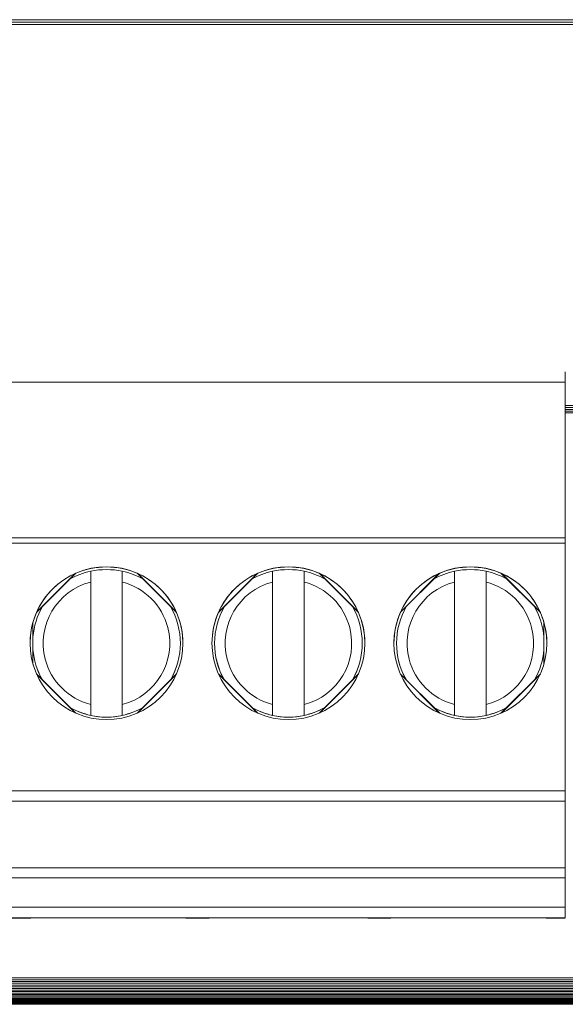
# Model space of a CAD drawing. Units: inches. Extents: x -261 to 262, y -108 to 108.
# Drawn here: x -164 to -154, y -108 to -90 of the extents above; entities that cross this region are included whole.
import ezdxf

# ---------------------------------------------------------------- set-up
doc = ezdxf.new("R2010")
doc.units = ezdxf.units.IN
doc.header["$MEASUREMENT"] = 0

# ---------------------------------------------------------------- blocks, each defined once
blk = doc.blocks.new('block 33')
at = {"color": 7, "lineweight": 13, "true_color": 0xffffff}
blk.add_lwpolyline([(-17.192, -108.396), (-172.192, -108.396)], dxfattribs=at)
blk = doc.blocks.new('block 35')
at = {"color": 7, "lineweight": 13, "true_color": 0xffffff}
blk.add_lwpolyline([(-17.192, -108.395), (-172.192, -108.395)], dxfattribs=at)
blk = doc.blocks.new('block 38')
at = {"color": 7, "lineweight": 13, "true_color": 0xffffff}
blk.add_lwpolyline([(-17.192, -108.391), (-172.192, -108.391)], dxfattribs=at)
blk = doc.blocks.new('block 40')
at = {"color": 7, "lineweight": 13, "true_color": 0xffffff}
blk.add_lwpolyline([(-17.192, -108.386), (-172.192, -108.386)], dxfattribs=at)
blk = doc.blocks.new('block 42')
at = {"color": 7, "lineweight": 13, "true_color": 0xffffff}
blk.add_lwpolyline([(-17.192, -108.378), (-172.192, -108.378)], dxfattribs=at)
blk = doc.blocks.new('block 44')
at = {"color": 7, "lineweight": 13, "true_color": 0xffffff}
blk.add_lwpolyline([(-17.192, -108.367), (-172.192, -108.367)], dxfattribs=at)
blk = doc.blocks.new('block 46')
at = {"color": 7, "lineweight": 13, "true_color": 0xffffff}
blk.add_lwpolyline([(-17.192, -108.355), (-172.192, -108.355)], dxfattribs=at)
blk = doc.blocks.new('block 48')
at = {"color": 7, "lineweight": 13, "true_color": 0xffffff}
blk.add_lwpolyline([(-17.192, -108.34), (-172.192, -108.34)], dxfattribs=at)
blk = doc.blocks.new('block 50')
at = {"color": 7, "lineweight": 13, "true_color": 0xffffff}
blk.add_lwpolyline([(-17.192, -108.323), (-172.192, -108.323)], dxfattribs=at)
blk = doc.blocks.new('block 52')
at = {"color": 7, "lineweight": 13, "true_color": 0xffffff}
blk.add_lwpolyline([(-17.192, -108.305), (-172.192, -108.305)], dxfattribs=at)
blk = doc.blocks.new('block 54')
at = {"color": 7, "lineweight": 13, "true_color": 0xffffff}
blk.add_lwpolyline([(-17.192, -108.284), (-172.192, -108.284)], dxfattribs=at)
blk = doc.blocks.new('block 56')
at = {"color": 7, "lineweight": 13, "true_color": 0xffffff}
blk.add_lwpolyline([(-17.192, -108.261), (-172.192, -108.261)], dxfattribs=at)
blk = doc.blocks.new('block 58')
at = {"color": 7, "lineweight": 13, "true_color": 0xffffff}
blk.add_lwpolyline([(-17.192, -108.237), (-172.192, -108.237)], dxfattribs=at)
blk = doc.blocks.new('block 60')
at = {"color": 7, "lineweight": 13, "true_color": 0xffffff}
blk.add_lwpolyline([(-17.192, -108.212), (-172.192, -108.212)], dxfattribs=at)
blk = doc.blocks.new('block 62')
at = {"color": 7, "lineweight": 13, "true_color": 0xffffff}
blk.add_lwpolyline([(-17.192, -108.184), (-172.192, -108.184)], dxfattribs=at)
blk = doc.blocks.new('block 64')
at = {"color": 7, "lineweight": 13, "true_color": 0xffffff}
blk.add_lwpolyline([(-17.192, -108.156), (-172.192, -108.156)], dxfattribs=at)
blk = doc.blocks.new('block 66')
at = {"color": 7, "lineweight": 13, "true_color": 0xffffff}
blk.add_lwpolyline([(-17.192, -108.126), (-172.192, -108.126)], dxfattribs=at)
blk = doc.blocks.new('block 68')
at = {"color": 7, "lineweight": 13, "true_color": 0xffffff}
blk.add_lwpolyline([(-17.192, -108.095), (-172.192, -108.095)], dxfattribs=at)
blk = doc.blocks.new('block 70')
at = {"color": 7, "lineweight": 13, "true_color": 0xffffff}
blk.add_lwpolyline([(-17.192, -108.064), (-172.192, -108.064)], dxfattribs=at)
blk = doc.blocks.new('block 72')
at = {"color": 7, "lineweight": 13, "true_color": 0xffffff}
blk.add_lwpolyline([(-17.192, -108.031), (-172.192, -108.031)], dxfattribs=at)
blk = doc.blocks.new('block 74')
at = {"color": 7, "lineweight": 13, "true_color": 0xffffff}
blk.add_lwpolyline([(-17.192, -107.998), (-172.192, -107.998)], dxfattribs=at)
blk = doc.blocks.new('block 76')
at = {"color": 7, "lineweight": 13, "true_color": 0xffffff}
blk.add_lwpolyline([(-17.192, -107.964), (-172.192, -107.964)], dxfattribs=at)
blk = doc.blocks.new('block 78')
at = {"color": 7, "lineweight": 13, "true_color": 0xffffff}
blk.add_lwpolyline([(-17.192, -107.93), (-172.192, -107.93)], dxfattribs=at)
blk = doc.blocks.new('block 80')
at = {"color": 7, "lineweight": 13, "true_color": 0xffffff}
blk.add_lwpolyline([(-17.192, -107.896), (-172.192, -107.896)], dxfattribs=at)
blk = doc.blocks.new('block 379')
at = {"color": 7, "lineweight": 13, "true_color": 0xffffff}
blk.add_lwpolyline([(-64.542, -97.176), (-153.542, -97.176)], dxfattribs=at)
blk = doc.blocks.new('block 384')
at = {"color": 7, "lineweight": 13, "true_color": 0xffffff}
blk.add_lwpolyline([(-64.542, -97.145), (-153.542, -97.145)], dxfattribs=at)
blk = doc.blocks.new('block 389')
at = {"color": 7, "lineweight": 13, "true_color": 0xffffff}
blk.add_lwpolyline([(-64.542, -97.111), (-153.542, -97.111)], dxfattribs=at)
blk = doc.blocks.new('block 395')
at = {"color": 7, "lineweight": 13, "true_color": 0xffffff}
blk.add_lwpolyline([(-64.542, -97.074), (-153.542, -97.074)], dxfattribs=at)
blk = doc.blocks.new('block 401')
at = {"color": 7, "lineweight": 13, "true_color": 0xffffff}
blk.add_lwpolyline([(-64.542, -97.033), (-153.542, -97.033)], dxfattribs=at)
blk = doc.blocks.new('block 405')
at = {"color": 7, "lineweight": 13, "true_color": 0xffffff}
blk.add_lwpolyline([(-17.192, -89.804), (-172.192, -89.804)], dxfattribs=at)
blk = doc.blocks.new('block 408')
at = {"color": 7, "lineweight": 13, "true_color": 0xffffff}
blk.add_lwpolyline([(-17.192, -89.761), (-172.192, -89.761)], dxfattribs=at)
blk = doc.blocks.new('block 411')
at = {"color": 7, "lineweight": 13, "true_color": 0xffffff}
blk.add_lwpolyline([(-17.192, -89.715), (-172.192, -89.715)], dxfattribs=at)
blk = doc.blocks.new('block 1330')
at = {"color": 7, "lineweight": 13, "true_color": 0xffffff}
blk.add_lwpolyline([(-153.542, -96.595), (-153.542, -96.395)], dxfattribs=at)
blk = doc.blocks.new('block 1331')
at = {"color": 7, "lineweight": 13, "true_color": 0xffffff}
blk.add_lwpolyline([(-153.542, -96.595), (-153.542, -99.545)], dxfattribs=at)
blk = doc.blocks.new('block 1332')
at = {"color": 7, "lineweight": 13, "true_color": 0xffffff}
blk.add_lwpolyline([(-153.542, -99.644), (-153.542, -99.544)], dxfattribs=at)
blk = doc.blocks.new('block 1333')
at = {"color": 7, "lineweight": 13, "true_color": 0xffffff}
blk.add_lwpolyline([(-153.542, -99.644), (-153.542, -104.344)], dxfattribs=at)
blk = doc.blocks.new('block 1334')
at = {"color": 7, "lineweight": 13, "true_color": 0xffffff}
blk.add_lwpolyline([(-153.542, -104.544), (-153.542, -104.344)], dxfattribs=at)
blk = doc.blocks.new('block 1335')
at = {"color": 7, "lineweight": 13, "true_color": 0xffffff}
blk.add_lwpolyline([(-153.542, -104.545), (-153.542, -105.806)], dxfattribs=at)
blk = doc.blocks.new('block 1336')
at = {"color": 7, "lineweight": 13, "true_color": 0xffffff}
blk.add_lwpolyline([(-153.542, -105.806), (-153.542, -105.994)], dxfattribs=at)
blk = doc.blocks.new('block 1337')
at = {"color": 7, "lineweight": 13, "true_color": 0xffffff}
blk.add_lwpolyline([(-153.542, -105.994), (-153.542, -106.554)], dxfattribs=at)
blk = doc.blocks.new('block 1338')
at = {"color": 7, "lineweight": 13, "true_color": 0xffffff}
blk.add_lwpolyline([(-153.542, -106.755), (-153.542, -106.554)], dxfattribs=at)
blk = doc.blocks.new('block 1349')
at = {"color": 7, "lineweight": 13, "true_color": 0xffffff}
blk.add_open_spline([(-163.449, -106.755), (-163.638, -106.757), (-163.734, -106.759), (-163.734, -106.76)], degree=3, dxfattribs=at)
blk = doc.blocks.new('block 1350')
at = {"color": 7, "lineweight": 13, "true_color": 0xffffff}
blk.add_open_spline([(-163.734, -106.76), (-163.734, -106.761), (-163.717, -106.762), (-163.683, -106.763)], degree=3, dxfattribs=at)
blk = doc.blocks.new('block 1351')
at = {"color": 7, "lineweight": 13, "true_color": 0xffffff}
blk.add_lwpolyline([(-163.683, -106.763), (-163.677, -106.759)], dxfattribs=at)
blk = doc.blocks.new('block 1352')
at = {"color": 7, "lineweight": 13, "true_color": 0xffffff}
blk.add_lwpolyline([(-164.042, -106.763), (-163.683, -106.763)], dxfattribs=at)
blk = doc.blocks.new('block 1353')
at = {"color": 7, "lineweight": 13, "true_color": 0xffffff}
blk.add_lwpolyline([(-160.737, -106.759), (-160.732, -106.763)], dxfattribs=at)
blk = doc.blocks.new('block 1354')
at = {"color": 7, "lineweight": 13, "true_color": 0xffffff}
blk.add_lwpolyline([(-160.303, -106.763), (-160.298, -106.759)], dxfattribs=at)
blk = doc.blocks.new('block 1355')
at = {"color": 7, "lineweight": 13, "true_color": 0xffffff}
blk.add_lwpolyline([(-160.732, -106.763), (-160.303, -106.763)], dxfattribs=at)
blk = doc.blocks.new('block 1356')
at = {"color": 7, "lineweight": 13, "true_color": 0xffffff}
blk.add_lwpolyline([(-153.898, -106.763), (-153.542, -106.763)], dxfattribs=at)
blk = doc.blocks.new('block 1357')
at = {"color": 7, "lineweight": 13, "true_color": 0xffffff}
blk.add_lwpolyline([(-153.904, -106.759), (-153.898, -106.763)], dxfattribs=at)
blk = doc.blocks.new('block 1358')
at = {"color": 7, "lineweight": 13, "true_color": 0xffffff}
blk.add_lwpolyline([(-156.853, -106.763), (-156.848, -106.759)], dxfattribs=at)
blk = doc.blocks.new('block 1359')
at = {"color": 7, "lineweight": 13, "true_color": 0xffffff}
blk.add_lwpolyline([(-157.282, -106.763), (-156.853, -106.763)], dxfattribs=at)
blk = doc.blocks.new('block 1360')
at = {"color": 7, "lineweight": 13, "true_color": 0xffffff}
blk.add_lwpolyline([(-157.287, -106.759), (-157.282, -106.763)], dxfattribs=at)
blk = doc.blocks.new('block 1361')
at = {"color": 7, "lineweight": 13, "true_color": 0xffffff}
blk.add_lwpolyline([(-163.449, -106.755), (-160.917, -106.755)], dxfattribs=at)
blk = doc.blocks.new('block 1362')
at = {"color": 7, "lineweight": 13, "true_color": 0xffffff}
blk.add_open_spline([(-160.692, -106.76), (-160.692, -106.759), (-160.768, -106.757), (-160.917, -106.755)], degree=3, dxfattribs=at)
blk = doc.blocks.new('block 1363')
at = {"color": 7, "lineweight": 13, "true_color": 0xffffff}
blk.add_open_spline([(-160.732, -106.763), (-160.706, -106.762), (-160.692, -106.761), (-160.692, -106.76)], degree=3, dxfattribs=at)
blk = doc.blocks.new('block 1364')
at = {"color": 7, "lineweight": 13, "true_color": 0xffffff}
blk.add_open_spline([(-160.342, -106.76), (-160.342, -106.761), (-160.329, -106.762), (-160.303, -106.763)], degree=3, dxfattribs=at)
blk = doc.blocks.new('block 1365')
at = {"color": 7, "lineweight": 13, "true_color": 0xffffff}
blk.add_open_spline([(-160.118, -106.755), (-160.267, -106.757), (-160.342, -106.759), (-160.342, -106.76)], degree=3, dxfattribs=at)
blk = doc.blocks.new('block 1366')
at = {"color": 7, "lineweight": 13, "true_color": 0xffffff}
blk.add_lwpolyline([(-160.118, -106.755), (-157.467, -106.755)], dxfattribs=at)
blk = doc.blocks.new('block 1367')
at = {"color": 7, "lineweight": 13, "true_color": 0xffffff}
blk.add_open_spline([(-157.242, -106.76), (-157.242, -106.759), (-157.318, -106.757), (-157.467, -106.755)], degree=3, dxfattribs=at)
blk = doc.blocks.new('block 1368')
at = {"color": 7, "lineweight": 13, "true_color": 0xffffff}
blk.add_open_spline([(-157.282, -106.763), (-157.256, -106.762), (-157.242, -106.761), (-157.242, -106.76)], degree=3, dxfattribs=at)
blk = doc.blocks.new('block 1369')
at = {"color": 7, "lineweight": 13, "true_color": 0xffffff}
blk.add_open_spline([(-156.892, -106.76), (-156.892, -106.761), (-156.879, -106.762), (-156.853, -106.763)], degree=3, dxfattribs=at)
blk = doc.blocks.new('block 1370')
at = {"color": 7, "lineweight": 13, "true_color": 0xffffff}
blk.add_open_spline([(-156.668, -106.755), (-156.817, -106.757), (-156.892, -106.759), (-156.892, -106.76)], degree=3, dxfattribs=at)
blk = doc.blocks.new('block 1371')
at = {"color": 7, "lineweight": 13, "true_color": 0xffffff}
blk.add_lwpolyline([(-156.668, -106.755), (-154.132, -106.755)], dxfattribs=at)
blk = doc.blocks.new('block 1372')
at = {"color": 7, "lineweight": 13, "true_color": 0xffffff}
blk.add_open_spline([(-153.847, -106.76), (-153.847, -106.759), (-153.943, -106.757), (-154.132, -106.755)], degree=3, dxfattribs=at)
blk = doc.blocks.new('block 1373')
at = {"color": 7, "lineweight": 13, "true_color": 0xffffff}
blk.add_open_spline([(-153.898, -106.763), (-153.864, -106.762), (-153.847, -106.761), (-153.847, -106.76)], degree=3, dxfattribs=at)
blk = doc.blocks.new('block 1374')
at = {"color": 7, "lineweight": 5, "true_color": 0xffffff}
blk.add_lwpolyline([(-153.542, -106.755), (-164.042, -106.755)], dxfattribs=at)
blk = doc.blocks.new('block 1375')
at = {"color": 7, "lineweight": 5, "true_color": 0xffffff}
blk.add_lwpolyline([(-153.542, -106.554), (-164.042, -106.554)], dxfattribs=at)
blk = doc.blocks.new('block 1376')
at = {"color": 7, "lineweight": 5, "true_color": 0xffffff}
blk.add_lwpolyline([(-164.042, -105.994), (-153.542, -105.994)], dxfattribs=at)
blk = doc.blocks.new('block 1377')
at = {"color": 7, "lineweight": 5, "true_color": 0xffffff}
blk.add_lwpolyline([(-164.042, -105.806), (-153.542, -105.806)], dxfattribs=at)
blk = doc.blocks.new('block 1378')
at = {"color": 7, "lineweight": 13, "true_color": 0xffffff}
blk.add_lwpolyline([(-164.042, -104.545), (-153.542, -104.545)], dxfattribs=at)
blk = doc.blocks.new('block 1379')
at = {"color": 7, "lineweight": 5, "true_color": 0xffffff}
blk.add_lwpolyline([(-153.542, -104.544), (-164.042, -104.544)], dxfattribs=at)
blk = doc.blocks.new('block 1380')
at = {"color": 7, "lineweight": 5, "true_color": 0xffffff}
blk.add_lwpolyline([(-153.542, -104.344), (-164.042, -104.344)], dxfattribs=at)
blk = doc.blocks.new('block 1381')
at = {"color": 7, "lineweight": 5, "true_color": 0xffffff}
blk.add_lwpolyline([(-153.542, -99.644), (-164.042, -99.644)], dxfattribs=at)
blk = doc.blocks.new('block 1382')
at = {"color": 7, "lineweight": 13, "true_color": 0xffffff}
blk.add_open_spline([(-160.242, -101.544), (-160.242, -102.345), (-159.593, -102.994), (-158.792, -102.994), (-157.992, -102.994), (-157.342, -102.345), (-157.342, -101.544)], degree=3, knots=[0, 0, 0, 0, 1, 1, 1, 2, 2, 2, 2], dxfattribs=at)
blk = doc.blocks.new('block 1383')
at = {"color": 7, "lineweight": 13, "true_color": 0xffffff}
blk.add_open_spline([(-157.342, -101.544), (-157.342, -100.743), (-157.992, -100.094), (-158.792, -100.094)], degree=3, dxfattribs=at)
blk = doc.blocks.new('block 1384')
at = {"color": 7, "lineweight": 13, "true_color": 0xffffff}
blk.add_open_spline([(-158.792, -100.094), (-159.593, -100.094), (-160.242, -100.743), (-160.242, -101.544)], degree=3, dxfattribs=at)
blk = doc.blocks.new('block 1385')
at = {"color": 7, "lineweight": 13, "true_color": 0xffffff}
blk.add_open_spline([(-163.692, -101.544), (-163.692, -102.345), (-163.043, -102.994), (-162.242, -102.994)], degree=3, dxfattribs=at)
blk = doc.blocks.new('block 1386')
at = {"color": 7, "lineweight": 13, "true_color": 0xffffff}
blk.add_open_spline([(-160.792, -101.544), (-160.792, -100.743), (-161.442, -100.094), (-162.242, -100.094), (-163.043, -100.094), (-163.692, -100.743), (-163.692, -101.544)], degree=3, knots=[0, 0, 0, 0, 1, 1, 1, 2, 2, 2, 2], dxfattribs=at)
blk = doc.blocks.new('block 1387')
at = {"color": 7, "lineweight": 13, "true_color": 0xffffff}
blk.add_open_spline([(-162.242, -102.994), (-161.442, -102.994), (-160.792, -102.345), (-160.792, -101.544)], degree=3, dxfattribs=at)
blk = doc.blocks.new('block 1388')
at = {"color": 7, "lineweight": 13, "true_color": 0xffffff}
blk.add_open_spline([(-153.892, -101.544), (-153.892, -100.743), (-154.542, -100.094), (-155.342, -100.094)], degree=3, dxfattribs=at)
blk = doc.blocks.new('block 1389')
at = {"color": 7, "lineweight": 13, "true_color": 0xffffff}
blk.add_open_spline([(-156.792, -101.544), (-156.792, -102.345), (-156.143, -102.994), (-155.342, -102.994), (-154.542, -102.994), (-153.892, -102.345), (-153.892, -101.544)], degree=3, knots=[0, 0, 0, 0, 1, 1, 1, 2, 2, 2, 2], dxfattribs=at)
blk = doc.blocks.new('block 1390')
at = {"color": 7, "lineweight": 13, "true_color": 0xffffff}
blk.add_open_spline([(-155.342, -100.094), (-156.143, -100.094), (-156.792, -100.743), (-156.792, -101.544)], degree=3, dxfattribs=at)
blk = doc.blocks.new('block 1391')
at = {"color": 7, "lineweight": 13, "true_color": 0xffffff}
blk.add_open_spline([(-160.119, -100.963), (-160.2, -101.147), (-160.242, -101.346), (-160.242, -101.548)], degree=3, dxfattribs=at)
blk = doc.blocks.new('block 1392')
at = {"color": 7, "lineweight": 13, "true_color": 0xffffff}
blk.add_lwpolyline([(-160.114, -100.949), (-160.121, -100.964)], dxfattribs=at)
blk = doc.blocks.new('block 1393')
at = {"color": 7, "lineweight": 13, "true_color": 0xffffff}
blk.add_open_spline([(-159.388, -100.223), (-159.711, -100.368), (-159.969, -100.626), (-160.114, -100.949)], degree=3, dxfattribs=at)
blk = doc.blocks.new('block 1394')
at = {"color": 7, "lineweight": 13, "true_color": 0xffffff}
blk.add_lwpolyline([(-159.373, -100.216), (-159.388, -100.223)], dxfattribs=at)
blk = doc.blocks.new('block 1395')
at = {"color": 7, "lineweight": 13, "true_color": 0xffffff}
blk.add_open_spline([(-158.207, -100.221), (-158.58, -100.057), (-159.005, -100.057), (-159.378, -100.221)], degree=3, dxfattribs=at)
blk = doc.blocks.new('block 1396')
at = {"color": 7, "lineweight": 13, "true_color": 0xffffff}
blk.add_open_spline([(-160.192, -101.546), (-160.193, -101.787), (-160.131, -102.023), (-160.013, -102.233)], degree=3, dxfattribs=at)
blk = doc.blocks.new('block 1397')
at = {"color": 7, "lineweight": 13, "true_color": 0xffffff}
blk.add_open_spline([(-160.007, -100.851), (-160.128, -101.062), (-160.192, -101.301), (-160.192, -101.545)], degree=3, dxfattribs=at)
blk = doc.blocks.new('block 1398')
at = {"color": 7, "lineweight": 5, "true_color": 0xffffff}
blk.add_open_spline([(-160.192, -101.545), (-160.193, -101.787), (-160.13, -102.024), (-160.012, -102.235)], degree=3, dxfattribs=at)
blk = doc.blocks.new('block 1399')
at = {"color": 7, "lineweight": 13, "true_color": 0xffffff}
blk.add_open_spline([(-157.572, -102.233), (-157.455, -102.025), (-157.393, -101.789), (-157.392, -101.55)], degree=3, dxfattribs=at)
blk = doc.blocks.new('block 1400')
at = {"color": 7, "lineweight": 13, "true_color": 0xffffff}
blk.add_open_spline([(-157.392, -101.549), (-157.392, -101.304), (-157.456, -101.063), (-157.578, -100.851)], degree=3, dxfattribs=at)
blk = doc.blocks.new('block 1401')
at = {"color": 7, "lineweight": 5, "true_color": 0xffffff}
blk.add_open_spline([(-157.573, -102.235), (-157.455, -102.026), (-157.393, -101.789), (-157.392, -101.549)], degree=3, dxfattribs=at)
blk = doc.blocks.new('block 1402')
at = {"color": 7, "lineweight": 13, "true_color": 0xffffff}
blk.add_open_spline([(-159.092, -100.179), (-159.231, -100.21), (-159.365, -100.261), (-159.488, -100.332)], degree=3, dxfattribs=at)
blk = doc.blocks.new('block 1403')
at = {"color": 7, "lineweight": 13, "true_color": 0xffffff}
blk.add_open_spline([(-158.492, -100.18), (-158.69, -100.137), (-158.895, -100.137), (-159.092, -100.18)], degree=3, dxfattribs=at)
blk = doc.blocks.new('block 1404')
at = {"color": 7, "lineweight": 13, "true_color": 0xffffff}
blk.add_open_spline([(-158.097, -100.332), (-158.22, -100.261), (-158.354, -100.21), (-158.492, -100.179)], degree=3, dxfattribs=at)
blk = doc.blocks.new('block 1405')
at = {"color": 7, "lineweight": 13, "true_color": 0xffffff}
blk.add_open_spline([(-159.092, -102.915), (-158.895, -102.958), (-158.69, -102.958), (-158.492, -102.915)], degree=3, dxfattribs=at)
blk = doc.blocks.new('block 1406')
at = {"color": 7, "lineweight": 5, "true_color": 0xffffff}
blk.add_open_spline([(-159.481, -102.766), (-159.359, -102.834), (-159.229, -102.884), (-159.092, -102.914)], degree=3, dxfattribs=at)
blk = doc.blocks.new('block 1407')
at = {"color": 7, "lineweight": 13, "true_color": 0xffffff}
blk.add_open_spline([(-159.478, -102.769), (-159.052, -103.008), (-158.533, -103.008), (-158.107, -102.769)], degree=3, dxfattribs=at)
blk = doc.blocks.new('block 1408')
at = {"color": 7, "lineweight": 5, "true_color": 0xffffff}
blk.add_open_spline([(-158.492, -102.914), (-158.356, -102.884), (-158.225, -102.834), (-158.104, -102.766)], degree=3, dxfattribs=at)
blk = doc.blocks.new('block 1409')
at = {"color": 7, "lineweight": 5, "true_color": 0xffffff}
blk.add_open_spline([(-159.092, -100.384), (-159.734, -100.55), (-160.12, -101.205), (-159.954, -101.846), (-159.845, -102.269), (-159.515, -102.599), (-159.092, -102.708)], degree=3, knots=[0, 0, 0, 0, 1, 1, 1, 2, 2, 2, 2], dxfattribs=at)
blk = doc.blocks.new('block 1410')
at = {"color": 7, "lineweight": 13, "true_color": 0xffffff}
blk.add_lwpolyline([(-159.092, -100.384), (-159.092, -100.179)], dxfattribs=at)
blk = doc.blocks.new('block 1411')
at = {"color": 7, "lineweight": 13, "true_color": 0xffffff}
blk.add_lwpolyline([(-159.092, -102.914), (-159.092, -102.708)], dxfattribs=at)
blk = doc.blocks.new('block 1412')
at = {"color": 7, "lineweight": 13, "true_color": 0xffffff}
blk.add_lwpolyline([(-159.092, -100.384), (-159.092, -102.708)], dxfattribs=at)
blk = doc.blocks.new('block 1413')
at = {"color": 7, "lineweight": 13, "true_color": 0xffffff}
blk.add_lwpolyline([(-158.492, -102.708), (-158.492, -102.914)], dxfattribs=at)
blk = doc.blocks.new('block 1414')
at = {"color": 7, "lineweight": 13, "true_color": 0xffffff}
blk.add_lwpolyline([(-158.492, -100.384), (-158.492, -102.708)], dxfattribs=at)
blk = doc.blocks.new('block 1415')
at = {"color": 7, "lineweight": 13, "true_color": 0xffffff}
blk.add_lwpolyline([(-158.492, -100.179), (-158.492, -100.384)], dxfattribs=at)
blk = doc.blocks.new('block 1416')
at = {"color": 7, "lineweight": 5, "true_color": 0xffffff}
blk.add_open_spline([(-158.492, -102.708), (-157.851, -102.542), (-157.465, -101.888), (-157.631, -101.246), (-157.74, -100.824), (-158.07, -100.493), (-158.492, -100.384)], degree=3, knots=[0, 0, 0, 0, 1, 1, 1, 2, 2, 2, 2], dxfattribs=at)
blk = doc.blocks.new('block 1417')
at = {"color": 7, "lineweight": 13, "true_color": 0xffffff}
blk.add_open_spline([(-161.657, -100.221), (-162.03, -100.057), (-162.455, -100.057), (-162.828, -100.221)], degree=3, dxfattribs=at)
blk = doc.blocks.new('block 1418')
at = {"color": 7, "lineweight": 13, "true_color": 0xffffff}
blk.add_open_spline([(-162.928, -102.769), (-162.502, -103.008), (-161.983, -103.008), (-161.557, -102.769)], degree=3, dxfattribs=at)
blk = doc.blocks.new('block 1419')
at = {"color": 7, "lineweight": 13, "true_color": 0xffffff}
blk.add_open_spline([(-163.637, -101.666), (-163.621, -101.866), (-163.561, -102.059), (-163.463, -102.233)], degree=3, dxfattribs=at)
blk = doc.blocks.new('block 1420')
at = {"color": 7, "lineweight": 13, "true_color": 0xffffff}
blk.add_open_spline([(-163.569, -100.963), (-163.596, -101.024), (-163.619, -101.088), (-163.637, -101.152)], degree=3, dxfattribs=at)
blk = doc.blocks.new('block 1421')
at = {"color": 7, "lineweight": 13, "true_color": 0xffffff}
blk.add_open_spline([(-160.792, -101.546), (-160.793, -101.345), (-160.835, -101.147), (-160.916, -100.963)], degree=3, dxfattribs=at)
blk = doc.blocks.new('block 1422')
at = {"color": 7, "lineweight": 13, "true_color": 0xffffff}
blk.add_open_spline([(-161.022, -102.233), (-160.905, -102.025), (-160.843, -101.789), (-160.842, -101.55)], degree=3, dxfattribs=at)
blk = doc.blocks.new('block 1423')
at = {"color": 7, "lineweight": 13, "true_color": 0xffffff}
blk.add_open_spline([(-157.342, -101.546), (-157.343, -101.345), (-157.385, -101.147), (-157.466, -100.963)], degree=3, dxfattribs=at)
blk = doc.blocks.new('block 1424')
at = {"color": 7, "lineweight": 13, "true_color": 0xffffff}
blk.add_open_spline([(-154.757, -100.221), (-155.13, -100.057), (-155.555, -100.057), (-155.928, -100.221)], degree=3, dxfattribs=at)
blk = doc.blocks.new('block 1425')
at = {"color": 7, "lineweight": 13, "true_color": 0xffffff}
blk.add_open_spline([(-153.947, -101.152), (-153.966, -101.088), (-153.989, -101.024), (-154.016, -100.963)], degree=3, dxfattribs=at)
blk = doc.blocks.new('block 1426')
at = {"color": 7, "lineweight": 13, "true_color": 0xffffff}
blk.add_open_spline([(-154.122, -102.233), (-154.024, -102.059), (-153.964, -101.866), (-153.947, -101.666)], degree=3, dxfattribs=at)
blk = doc.blocks.new('block 1427')
at = {"color": 7, "lineweight": 13, "true_color": 0xffffff}
blk.add_open_spline([(-156.028, -102.769), (-155.602, -103.008), (-155.083, -103.008), (-154.657, -102.769)], degree=3, dxfattribs=at)
blk = doc.blocks.new('block 1428')
at = {"color": 7, "lineweight": 13, "true_color": 0xffffff}
blk.add_open_spline([(-156.669, -100.963), (-156.75, -101.147), (-156.792, -101.346), (-156.792, -101.548)], degree=3, dxfattribs=at)
blk = doc.blocks.new('block 1429')
at = {"color": 7, "lineweight": 13, "true_color": 0xffffff}
blk.add_open_spline([(-156.742, -101.546), (-156.743, -101.787), (-156.681, -102.023), (-156.563, -102.233)], degree=3, dxfattribs=at)
blk = doc.blocks.new('block 1430')
at = {"color": 7, "lineweight": 5, "true_color": 0xffffff}
blk.add_open_spline([(-163.637, -101.665), (-163.62, -101.865), (-163.56, -102.06), (-163.462, -102.235)], degree=3, dxfattribs=at)
blk = doc.blocks.new('block 1431')
at = {"color": 7, "lineweight": 13, "true_color": 0xffffff}
blk.add_open_spline([(-163.457, -100.851), (-163.559, -101.028), (-163.62, -101.225), (-163.637, -101.428)], degree=3, dxfattribs=at)
blk = doc.blocks.new('block 1432')
at = {"color": 7, "lineweight": 13, "true_color": 0xffffff}
blk.add_open_spline([(-160.842, -101.549), (-160.842, -101.304), (-160.906, -101.063), (-161.028, -100.851)], degree=3, dxfattribs=at)
blk = doc.blocks.new('block 1433')
at = {"color": 7, "lineweight": 5, "true_color": 0xffffff}
blk.add_open_spline([(-161.023, -102.235), (-160.905, -102.026), (-160.843, -101.789), (-160.842, -101.549)], degree=3, dxfattribs=at)
blk = doc.blocks.new('block 1434')
at = {"color": 7, "lineweight": 13, "true_color": 0xffffff}
blk.add_open_spline([(-162.542, -100.179), (-162.681, -100.21), (-162.815, -100.261), (-162.938, -100.332)], degree=3, dxfattribs=at)
blk = doc.blocks.new('block 1435')
at = {"color": 7, "lineweight": 13, "true_color": 0xffffff}
blk.add_open_spline([(-161.942, -100.18), (-162.14, -100.137), (-162.345, -100.137), (-162.542, -100.18)], degree=3, dxfattribs=at)
blk = doc.blocks.new('block 1436')
at = {"color": 7, "lineweight": 13, "true_color": 0xffffff}
blk.add_open_spline([(-161.547, -100.332), (-161.67, -100.261), (-161.804, -100.21), (-161.942, -100.179)], degree=3, dxfattribs=at)
blk = doc.blocks.new('block 1437')
at = {"color": 7, "lineweight": 13, "true_color": 0xffffff}
blk.add_open_spline([(-162.542, -102.915), (-162.345, -102.958), (-162.14, -102.958), (-161.942, -102.915)], degree=3, dxfattribs=at)
blk = doc.blocks.new('block 1438')
at = {"color": 7, "lineweight": 5, "true_color": 0xffffff}
blk.add_open_spline([(-162.931, -102.766), (-162.809, -102.834), (-162.679, -102.884), (-162.542, -102.914)], degree=3, dxfattribs=at)
blk = doc.blocks.new('block 1439')
at = {"color": 7, "lineweight": 5, "true_color": 0xffffff}
blk.add_open_spline([(-161.942, -102.914), (-161.806, -102.884), (-161.675, -102.834), (-161.554, -102.766)], degree=3, dxfattribs=at)
blk = doc.blocks.new('block 1440')
at = {"color": 7, "lineweight": 13, "true_color": 0xffffff}
blk.add_lwpolyline([(-163.637, -101.149), (-163.637, -101.94)], dxfattribs=at)
blk = doc.blocks.new('block 1441')
at = {"color": 7, "lineweight": 13, "true_color": 0xffffff}
blk.add_open_spline([(-163.637, -101.149), (-163.674, -101.277), (-163.692, -101.41), (-163.692, -101.544)], degree=3, dxfattribs=at)
blk = doc.blocks.new('block 1442')
at = {"color": 7, "lineweight": 13, "true_color": 0xffffff}
blk.add_lwpolyline([(-163.564, -100.949), (-163.571, -100.964)], dxfattribs=at)
blk = doc.blocks.new('block 1443')
at = {"color": 7, "lineweight": 13, "true_color": 0xffffff}
blk.add_open_spline([(-162.838, -100.223), (-163.161, -100.368), (-163.419, -100.626), (-163.564, -100.949)], degree=3, dxfattribs=at)
blk = doc.blocks.new('block 1444')
at = {"color": 7, "lineweight": 13, "true_color": 0xffffff}
blk.add_lwpolyline([(-162.823, -100.216), (-162.838, -100.223)], dxfattribs=at)
blk = doc.blocks.new('block 1445')
at = {"color": 7, "lineweight": 13, "true_color": 0xffffff}
blk.add_lwpolyline([(-161.647, -100.223), (-161.662, -100.216)], dxfattribs=at)
blk = doc.blocks.new('block 1446')
at = {"color": 7, "lineweight": 13, "true_color": 0xffffff}
blk.add_open_spline([(-160.921, -100.949), (-161.065, -100.626), (-161.324, -100.368), (-161.647, -100.223)], degree=3, dxfattribs=at)
blk = doc.blocks.new('block 1447')
at = {"color": 7, "lineweight": 13, "true_color": 0xffffff}
blk.add_lwpolyline([(-160.914, -100.964), (-160.921, -100.949)], dxfattribs=at)
blk = doc.blocks.new('block 1448')
at = {"color": 7, "lineweight": 13, "true_color": 0xffffff}
blk.add_lwpolyline([(-162.823, -100.216), (-163.571, -100.965)], dxfattribs=at)
blk = doc.blocks.new('block 1449')
at = {"color": 7, "lineweight": 5, "true_color": 0xffffff}
blk.add_lwpolyline([(-162.823, -100.216), (-163.571, -100.964)], dxfattribs=at)
blk = doc.blocks.new('block 1450')
at = {"color": 7, "lineweight": 5, "true_color": 0xffffff}
blk.add_lwpolyline([(-162.838, -100.223), (-163.564, -100.949)], dxfattribs=at)
blk = doc.blocks.new('block 1451')
at = {"color": 7, "lineweight": 13, "true_color": 0xffffff}
blk.add_lwpolyline([(-162.542, -100.384), (-162.542, -100.179)], dxfattribs=at)
blk = doc.blocks.new('block 1452')
at = {"color": 7, "lineweight": 13, "true_color": 0xffffff}
blk.add_lwpolyline([(-162.542, -102.914), (-162.542, -102.708)], dxfattribs=at)
blk = doc.blocks.new('block 1453')
at = {"color": 7, "lineweight": 5, "true_color": 0xffffff}
blk.add_open_spline([(-162.542, -100.384), (-163.184, -100.55), (-163.57, -101.205), (-163.404, -101.846), (-163.295, -102.269), (-162.965, -102.599), (-162.542, -102.708)], degree=3, knots=[0, 0, 0, 0, 1, 1, 1, 2, 2, 2, 2], dxfattribs=at)
blk = doc.blocks.new('block 1454')
at = {"color": 7, "lineweight": 13, "true_color": 0xffffff}
blk.add_lwpolyline([(-161.942, -100.384), (-161.942, -102.708)], dxfattribs=at)
blk = doc.blocks.new('block 1455')
at = {"color": 7, "lineweight": 5, "true_color": 0xffffff}
blk.add_open_spline([(-161.942, -102.708), (-161.301, -102.542), (-160.915, -101.888), (-161.081, -101.246), (-161.19, -100.824), (-161.52, -100.493), (-161.942, -100.384)], degree=3, knots=[0, 0, 0, 0, 1, 1, 1, 2, 2, 2, 2], dxfattribs=at)
blk = doc.blocks.new('block 1456')
at = {"color": 7, "lineweight": 13, "true_color": 0xffffff}
blk.add_lwpolyline([(-162.542, -100.384), (-162.542, -102.708)], dxfattribs=at)
blk = doc.blocks.new('block 1457')
at = {"color": 7, "lineweight": 13, "true_color": 0xffffff}
blk.add_lwpolyline([(-161.942, -102.708), (-161.942, -102.914)], dxfattribs=at)
blk = doc.blocks.new('block 1458')
at = {"color": 7, "lineweight": 13, "true_color": 0xffffff}
blk.add_lwpolyline([(-161.942, -100.179), (-161.942, -100.384)], dxfattribs=at)
blk = doc.blocks.new('block 1459')
at = {"color": 7, "lineweight": 13, "true_color": 0xffffff}
blk.add_lwpolyline([(-161.662, -100.216), (-160.914, -100.965)], dxfattribs=at)
blk = doc.blocks.new('block 1460')
at = {"color": 7, "lineweight": 5, "true_color": 0xffffff}
blk.add_lwpolyline([(-161.662, -100.216), (-160.914, -100.964)], dxfattribs=at)
blk = doc.blocks.new('block 1461')
at = {"color": 7, "lineweight": 5, "true_color": 0xffffff}
blk.add_lwpolyline([(-161.647, -100.223), (-160.921, -100.949)], dxfattribs=at)
blk = doc.blocks.new('block 1462')
at = {"color": 7, "lineweight": 13, "true_color": 0xffffff}
blk.add_lwpolyline([(-160.914, -102.125), (-161.662, -102.874)], dxfattribs=at)
blk = doc.blocks.new('block 1463')
at = {"color": 7, "lineweight": 5, "true_color": 0xffffff}
blk.add_lwpolyline([(-160.921, -102.141), (-161.647, -102.867)], dxfattribs=at)
blk = doc.blocks.new('block 1464')
at = {"color": 7, "lineweight": 13, "true_color": 0xffffff}
blk.add_lwpolyline([(-163.571, -102.125), (-162.823, -102.874)], dxfattribs=at)
blk = doc.blocks.new('block 1465')
at = {"color": 7, "lineweight": 5, "true_color": 0xffffff}
blk.add_lwpolyline([(-163.564, -102.141), (-162.838, -102.867)], dxfattribs=at)
blk = doc.blocks.new('block 1466')
at = {"color": 7, "lineweight": 13, "true_color": 0xffffff}
blk.add_lwpolyline([(-159.373, -100.216), (-160.121, -100.965)], dxfattribs=at)
blk = doc.blocks.new('block 1467')
at = {"color": 7, "lineweight": 5, "true_color": 0xffffff}
blk.add_lwpolyline([(-159.373, -100.216), (-160.121, -100.964)], dxfattribs=at)
blk = doc.blocks.new('block 1468')
at = {"color": 7, "lineweight": 5, "true_color": 0xffffff}
blk.add_lwpolyline([(-159.388, -100.223), (-160.114, -100.949)], dxfattribs=at)
blk = doc.blocks.new('block 1469')
at = {"color": 7, "lineweight": 13, "true_color": 0xffffff}
blk.add_lwpolyline([(-157.464, -100.964), (-157.471, -100.949)], dxfattribs=at)
blk = doc.blocks.new('block 1470')
at = {"color": 7, "lineweight": 13, "true_color": 0xffffff}
blk.add_lwpolyline([(-158.197, -100.223), (-158.212, -100.216)], dxfattribs=at)
blk = doc.blocks.new('block 1471')
at = {"color": 7, "lineweight": 13, "true_color": 0xffffff}
blk.add_open_spline([(-157.471, -100.949), (-157.615, -100.626), (-157.874, -100.368), (-158.197, -100.223)], degree=3, dxfattribs=at)
blk = doc.blocks.new('block 1472')
at = {"color": 7, "lineweight": 5, "true_color": 0xffffff}
blk.add_lwpolyline([(-158.197, -100.223), (-157.471, -100.949)], dxfattribs=at)
blk = doc.blocks.new('block 1473')
at = {"color": 7, "lineweight": 5, "true_color": 0xffffff}
blk.add_lwpolyline([(-158.212, -100.216), (-157.464, -100.964)], dxfattribs=at)
blk = doc.blocks.new('block 1474')
at = {"color": 7, "lineweight": 13, "true_color": 0xffffff}
blk.add_lwpolyline([(-158.212, -100.216), (-157.464, -100.965)], dxfattribs=at)
blk = doc.blocks.new('block 1475')
at = {"color": 7, "lineweight": 13, "true_color": 0xffffff}
blk.add_lwpolyline([(-157.464, -102.125), (-158.212, -102.874)], dxfattribs=at)
blk = doc.blocks.new('block 1476')
at = {"color": 7, "lineweight": 5, "true_color": 0xffffff}
blk.add_lwpolyline([(-157.471, -102.141), (-158.197, -102.867)], dxfattribs=at)
blk = doc.blocks.new('block 1477')
at = {"color": 7, "lineweight": 13, "true_color": 0xffffff}
blk.add_open_spline([(-156.557, -100.851), (-156.678, -101.062), (-156.742, -101.301), (-156.742, -101.545)], degree=3, dxfattribs=at)
blk = doc.blocks.new('block 1478')
at = {"color": 7, "lineweight": 5, "true_color": 0xffffff}
blk.add_open_spline([(-156.742, -101.545), (-156.743, -101.787), (-156.68, -102.024), (-156.562, -102.235)], degree=3, dxfattribs=at)
blk = doc.blocks.new('block 1479')
at = {"color": 7, "lineweight": 13, "true_color": 0xffffff}
blk.add_open_spline([(-153.947, -101.428), (-153.965, -101.225), (-154.026, -101.028), (-154.128, -100.851)], degree=3, dxfattribs=at)
blk = doc.blocks.new('block 1480')
at = {"color": 7, "lineweight": 5, "true_color": 0xffffff}
blk.add_open_spline([(-154.123, -102.235), (-154.024, -102.06), (-153.964, -101.865), (-153.947, -101.665)], degree=3, dxfattribs=at)
blk = doc.blocks.new('block 1481')
at = {"color": 7, "lineweight": 13, "true_color": 0xffffff}
blk.add_open_spline([(-155.642, -100.179), (-155.781, -100.21), (-155.915, -100.261), (-156.038, -100.332)], degree=3, dxfattribs=at)
blk = doc.blocks.new('block 1482')
at = {"color": 7, "lineweight": 13, "true_color": 0xffffff}
blk.add_open_spline([(-155.042, -100.18), (-155.24, -100.137), (-155.445, -100.137), (-155.642, -100.18)], degree=3, dxfattribs=at)
blk = doc.blocks.new('block 1483')
at = {"color": 7, "lineweight": 13, "true_color": 0xffffff}
blk.add_open_spline([(-154.647, -100.332), (-154.77, -100.261), (-154.904, -100.21), (-155.042, -100.179)], degree=3, dxfattribs=at)
blk = doc.blocks.new('block 1484')
at = {"color": 7, "lineweight": 13, "true_color": 0xffffff}
blk.add_open_spline([(-155.642, -102.915), (-155.445, -102.958), (-155.24, -102.958), (-155.042, -102.915)], degree=3, dxfattribs=at)
blk = doc.blocks.new('block 1485')
at = {"color": 7, "lineweight": 5, "true_color": 0xffffff}
blk.add_open_spline([(-156.031, -102.766), (-155.909, -102.834), (-155.779, -102.884), (-155.642, -102.914)], degree=3, dxfattribs=at)
blk = doc.blocks.new('block 1486')
at = {"color": 7, "lineweight": 5, "true_color": 0xffffff}
blk.add_open_spline([(-155.042, -102.914), (-154.906, -102.884), (-154.775, -102.834), (-154.654, -102.766)], degree=3, dxfattribs=at)
blk = doc.blocks.new('block 1487')
at = {"color": 7, "lineweight": 5, "true_color": 0xffffff}
blk.add_open_spline([(-155.642, -100.384), (-156.284, -100.55), (-156.67, -101.205), (-156.504, -101.846), (-156.395, -102.269), (-156.065, -102.599), (-155.642, -102.708)], degree=3, knots=[0, 0, 0, 0, 1, 1, 1, 2, 2, 2, 2], dxfattribs=at)
blk = doc.blocks.new('block 1488')
at = {"color": 7, "lineweight": 13, "true_color": 0xffffff}
blk.add_lwpolyline([(-155.642, -100.384), (-155.642, -100.179)], dxfattribs=at)
blk = doc.blocks.new('block 1489')
at = {"color": 7, "lineweight": 13, "true_color": 0xffffff}
blk.add_lwpolyline([(-155.642, -102.914), (-155.642, -102.708)], dxfattribs=at)
blk = doc.blocks.new('block 1490')
at = {"color": 7, "lineweight": 13, "true_color": 0xffffff}
blk.add_lwpolyline([(-155.642, -100.384), (-155.642, -102.708)], dxfattribs=at)
blk = doc.blocks.new('block 1491')
at = {"color": 7, "lineweight": 13, "true_color": 0xffffff}
blk.add_lwpolyline([(-155.042, -102.708), (-155.042, -102.914)], dxfattribs=at)
blk = doc.blocks.new('block 1492')
at = {"color": 7, "lineweight": 13, "true_color": 0xffffff}
blk.add_lwpolyline([(-155.042, -100.384), (-155.042, -102.708)], dxfattribs=at)
blk = doc.blocks.new('block 1493')
at = {"color": 7, "lineweight": 13, "true_color": 0xffffff}
blk.add_lwpolyline([(-155.042, -100.179), (-155.042, -100.384)], dxfattribs=at)
blk = doc.blocks.new('block 1494')
at = {"color": 7, "lineweight": 5, "true_color": 0xffffff}
blk.add_open_spline([(-155.042, -102.708), (-154.401, -102.542), (-154.015, -101.888), (-154.181, -101.246), (-154.29, -100.824), (-154.62, -100.493), (-155.042, -100.384)], degree=3, knots=[0, 0, 0, 0, 1, 1, 1, 2, 2, 2, 2], dxfattribs=at)
blk = doc.blocks.new('block 1495')
at = {"color": 7, "lineweight": 13, "true_color": 0xffffff}
blk.add_open_spline([(-153.892, -101.544), (-153.892, -101.41), (-153.911, -101.277), (-153.947, -101.149)], degree=3, dxfattribs=at)
blk = doc.blocks.new('block 1496')
at = {"color": 7, "lineweight": 13, "true_color": 0xffffff}
blk.add_lwpolyline([(-154.747, -100.223), (-154.762, -100.216)], dxfattribs=at)
blk = doc.blocks.new('block 1497')
at = {"color": 7, "lineweight": 13, "true_color": 0xffffff}
blk.add_open_spline([(-154.021, -100.949), (-154.165, -100.626), (-154.424, -100.368), (-154.747, -100.223)], degree=3, dxfattribs=at)
blk = doc.blocks.new('block 1498')
at = {"color": 7, "lineweight": 13, "true_color": 0xffffff}
blk.add_lwpolyline([(-154.014, -100.964), (-154.021, -100.949)], dxfattribs=at)
blk = doc.blocks.new('block 1499')
at = {"color": 7, "lineweight": 13, "true_color": 0xffffff}
blk.add_lwpolyline([(-153.947, -101.149), (-153.947, -101.94)], dxfattribs=at)
blk = doc.blocks.new('block 1500')
at = {"color": 7, "lineweight": 13, "true_color": 0xffffff}
blk.add_lwpolyline([(-156.664, -100.949), (-156.671, -100.964)], dxfattribs=at)
blk = doc.blocks.new('block 1501')
at = {"color": 7, "lineweight": 13, "true_color": 0xffffff}
blk.add_open_spline([(-155.938, -100.223), (-156.261, -100.368), (-156.519, -100.626), (-156.664, -100.949)], degree=3, dxfattribs=at)
blk = doc.blocks.new('block 1502')
at = {"color": 7, "lineweight": 13, "true_color": 0xffffff}
blk.add_lwpolyline([(-155.923, -100.216), (-155.938, -100.223)], dxfattribs=at)
blk = doc.blocks.new('block 1503')
at = {"color": 7, "lineweight": 13, "true_color": 0xffffff}
blk.add_lwpolyline([(-154.014, -102.125), (-154.762, -102.874)], dxfattribs=at)
blk = doc.blocks.new('block 1504')
at = {"color": 7, "lineweight": 5, "true_color": 0xffffff}
blk.add_lwpolyline([(-154.021, -102.141), (-154.747, -102.867)], dxfattribs=at)
blk = doc.blocks.new('block 1505')
at = {"color": 7, "lineweight": 13, "true_color": 0xffffff}
blk.add_lwpolyline([(-155.923, -100.216), (-156.671, -100.965)], dxfattribs=at)
blk = doc.blocks.new('block 1506')
at = {"color": 7, "lineweight": 5, "true_color": 0xffffff}
blk.add_lwpolyline([(-155.923, -100.216), (-156.671, -100.964)], dxfattribs=at)
blk = doc.blocks.new('block 1507')
at = {"color": 7, "lineweight": 5, "true_color": 0xffffff}
blk.add_lwpolyline([(-155.938, -100.223), (-156.664, -100.949)], dxfattribs=at)
blk = doc.blocks.new('block 1508')
at = {"color": 7, "lineweight": 13, "true_color": 0xffffff}
blk.add_lwpolyline([(-156.671, -102.125), (-155.923, -102.874)], dxfattribs=at)
blk = doc.blocks.new('block 1509')
at = {"color": 7, "lineweight": 5, "true_color": 0xffffff}
blk.add_lwpolyline([(-156.664, -102.141), (-155.938, -102.867)], dxfattribs=at)
blk = doc.blocks.new('block 1510')
at = {"color": 7, "lineweight": 13, "true_color": 0xffffff}
blk.add_lwpolyline([(-154.762, -100.216), (-154.014, -100.965)], dxfattribs=at)
blk = doc.blocks.new('block 1511')
at = {"color": 7, "lineweight": 5, "true_color": 0xffffff}
blk.add_lwpolyline([(-154.762, -100.216), (-154.014, -100.964)], dxfattribs=at)
blk = doc.blocks.new('block 1512')
at = {"color": 7, "lineweight": 5, "true_color": 0xffffff}
blk.add_lwpolyline([(-154.747, -100.223), (-154.021, -100.949)], dxfattribs=at)
blk = doc.blocks.new('block 1513')
at = {"color": 7, "lineweight": 13, "true_color": 0xffffff}
blk.add_lwpolyline([(-160.121, -102.125), (-159.373, -102.874)], dxfattribs=at)
blk = doc.blocks.new('block 1514')
at = {"color": 7, "lineweight": 5, "true_color": 0xffffff}
blk.add_lwpolyline([(-160.114, -102.141), (-159.388, -102.867)], dxfattribs=at)
blk = doc.blocks.new('block 1515')
at = {"color": 7, "lineweight": 13, "true_color": 0xffffff}
blk.add_lwpolyline([(-153.542, -99.544), (-164.042, -99.544)], dxfattribs=at)
blk = doc.blocks.new('block 1516')
at = {"color": 7, "lineweight": 5, "true_color": 0xffffff}
blk.add_lwpolyline([(-153.542, -96.595), (-164.042, -96.595)], dxfattribs=at)
blk = doc.blocks.new('block 1517')
at = {"color": 7, "lineweight": 13, "true_color": 0xffffff}
blk.add_lwpolyline([(-157.392, -101.549), (-157.392, -101.55)], dxfattribs=at)
blk = doc.blocks.new('block 1518')
at = {"color": 7, "lineweight": 13, "true_color": 0xffffff}
blk.add_lwpolyline([(-160.842, -101.549), (-160.842, -101.55)], dxfattribs=at)

msp = doc.modelspace()

# ---------------------------------------------------------------- block references
for name in ['block 411', 'block 408', 'block 405', 'block 1330', 'block 1516', 'block 1331', 'block 401', 'block 395', 'block 389', 'block 384', 'block 379', 'block 1515', 'block 1332', 'block 1381', 'block 1333', 'block 1386', 'block 1417', 'block 1384', 'block 1395', 'block 1383', 'block 1390', 'block 1424', 'block 1388', 'block 1448', 'block 1449', 'block 1443', 'block 1450', 'block 1434', 'block 1444', 'block 1435', 'block 1451', 'block 1436', 'block 1458', 'block 1445', 'block 1459', 'block 1460', 'block 1446', 'block 1461', 'block 1466', 'block 1467', 'block 1393', 'block 1468', 'block 1402', 'block 1394', 'block 1403', 'block 1410', 'block 1404', 'block 1415', 'block 1470', 'block 1473', 'block 1474', 'block 1471', 'block 1472', 'block 1505', 'block 1506', 'block 1501', 'block 1507', 'block 1481', 'block 1502', 'block 1482', 'block 1488', 'block 1483', 'block 1493', 'block 1496', 'block 1510', 'block 1511', 'block 1497', 'block 1512', 'block 1453', 'block 1456', 'block 1454', 'block 1455', 'block 1409', 'block 1412', 'block 1414', 'block 1416', 'block 1487', 'block 1490', 'block 1492', 'block 1494', 'block 1431', 'block 1432', 'block 1397', 'block 1400', 'block 1477', 'block 1479', 'block 1420', 'block 1442', 'block 1447', 'block 1421', 'block 1391', 'block 1392', 'block 1469', 'block 1423', 'block 1428', 'block 1500', 'block 1498', 'block 1425', 'block 1441', 'block 1440', 'block 1495', 'block 1499', 'block 1385', 'block 1387', 'block 1433', 'block 1422', 'block 1518', 'block 1382', 'block 1398', 'block 1396', 'block 1401', 'block 1399', 'block 1517', 'block 1389', 'block 1478', 'block 1429', 'block 1430', 'block 1419', 'block 1480', 'block 1426', 'block 1464', 'block 1465', 'block 1462', 'block 1463', 'block 1513', 'block 1514', 'block 1475', 'block 1476', 'block 1508', 'block 1509', 'block 1503', 'block 1504', 'block 1452', 'block 1457', 'block 1411', 'block 1413', 'block 1489', 'block 1491', 'block 1438', 'block 1418', 'block 1437', 'block 1439', 'block 1406', 'block 1407', 'block 1405', 'block 1408', 'block 1485', 'block 1427', 'block 1484', 'block 1486', 'block 1380', 'block 1334', 'block 1379', 'block 1378', 'block 1335', 'block 1377', 'block 1336', 'block 1376', 'block 1337', 'block 1375', 'block 1338', 'block 1374', 'block 1352', 'block 1349', 'block 1350', 'block 1351', 'block 1361', 'block 1362', 'block 1353', 'block 1363', 'block 1355', 'block 1365', 'block 1364', 'block 1354', 'block 1366', 'block 1367', 'block 1360', 'block 1368', 'block 1359', 'block 1370', 'block 1369', 'block 1358', 'block 1371', 'block 1372', 'block 1357', 'block 1373', 'block 1356', 'block 80', 'block 78', 'block 76', 'block 74', 'block 72', 'block 70', 'block 68', 'block 66', 'block 64', 'block 62', 'block 60', 'block 58', 'block 56', 'block 54', 'block 52', 'block 50', 'block 48', 'block 46', 'block 44', 'block 42', 'block 40', 'block 38', 'block 35', 'block 33']:
    msp.add_blockref(name, (0, 0))

doc.saveas('drawing.dxf')
